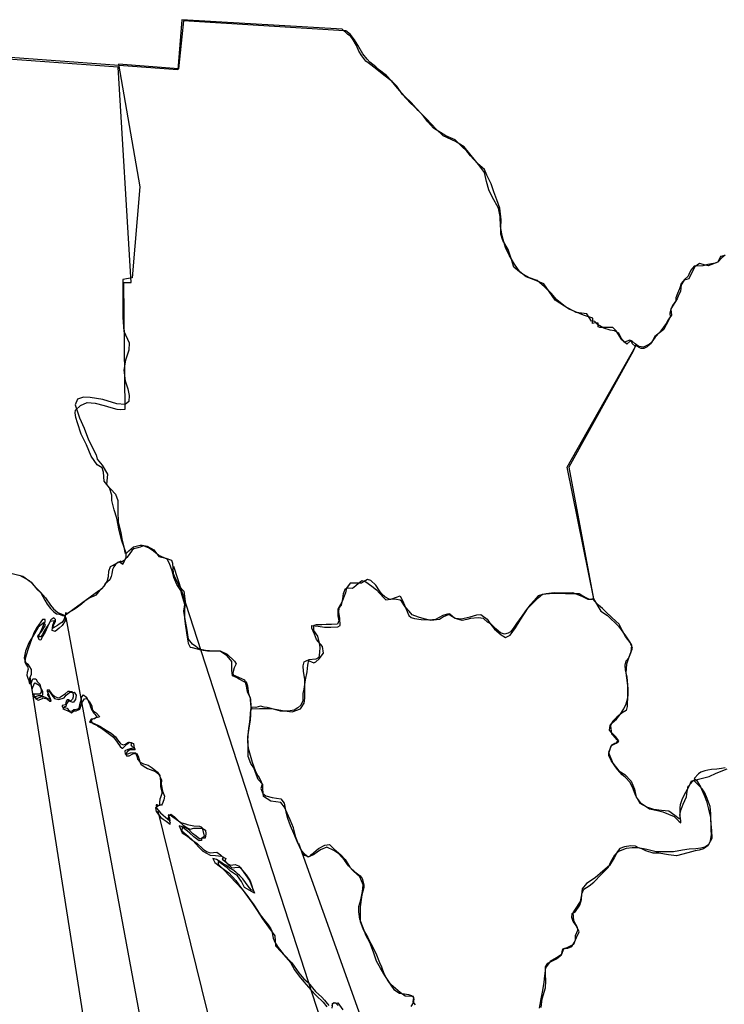
# Model space of a CAD drawing. Extents: x -1040438 to -1039338, y 4774031 to 4774891.
# Drawn here: x -1039441 to -1039420, y 4774826 to 4774854 of the extents above; entities that cross this region are included whole.
import ezdxf

# ---------------------------------------------------------------- set-up
doc = ezdxf.new("R2010")
doc.units = 0
doc.header["$LTSCALE"] = 10
doc.layers.get('0').update_dxf_attribs({"linetype": 'CONTINUOUS'})
doc.layers.add('MEX', color=7, linetype='CONTINUOUS')

msp = doc.modelspace()

# ---------------------------------------------------------------- linework, layer by layer
at = {"color": 1, "flags": 128}
for points in [[(-1039436.117, 4774838.457), (-1039423.33, 4774798.98)], [(-1039431.342, 4774794.495), (-1039439.213, 4774836.975)], [(-1039433.479, 4774792.039), (-1039440.245, 4774835.266)], [(-1039436.569, 4774831.398), (-1039428.063, 4774796.817)], [(-1039414.037, 4774778.798), (-1039432.506, 4774830.463)]]:
    msp.add_lwpolyline(points, dxfattribs=at)
at = {"layer": 'MEX', "color": 7}
for points in [[(-1039420.222, 4774847.426), (-1039420.32, 4774847.346), (-1039420.423, 4774847.234), (-1039420.517, 4774847.194), (-1039420.722, 4774847.154), (-1039420.87, 4774847.11), (-1039421.12, 4774847.105), (-1039421.218, 4774846.985), (-1039421.272, 4774846.869), (-1039421.294, 4774846.82), (-1039421.393, 4774846.717), (-1039421.496, 4774846.61), (-1039421.54, 4774846.454), (-1039421.594, 4774846.32), (-1039421.643, 4774846.19), (-1039421.643, 4774846.105), (-1039421.746, 4774845.967), (-1039421.786, 4774845.86), (-1039421.773, 4774845.694), (-1039421.849, 4774845.583), (-1039421.889, 4774845.529), (-1039421.921, 4774845.449), (-1039422.109, 4774845.203), (-1039422.243, 4774845.056), (-1039422.337, 4774844.922), (-1039422.421, 4774844.842), (-1039422.578, 4774844.77), (-1039422.712, 4774844.788), (-1039422.823, 4774844.864), (-1039422.904, 4774844.945), (-1039422.975, 4774844.972), (-1039423.127, 4774844.914), (-1039423.225, 4774845.025), (-1039423.292, 4774845.173), (-1039423.417, 4774845.236), (-1039423.542, 4774845.262), (-1039423.725, 4774845.321), (-1039423.904, 4774845.428), (-1039423.984, 4774845.513), (-1039424.078, 4774845.522), (-1039424.208, 4774845.728), (-1039424.516, 4774845.768), (-1039424.837, 4774845.947), (-1039425.074, 4774846.13), (-1039425.235, 4774846.331), (-1039425.426, 4774846.51), (-1039425.645, 4774846.689), (-1039425.86, 4774846.765), (-1039426.101, 4774846.899), (-1039426.315, 4774847.074), (-1039426.382, 4774847.297), (-1039426.48, 4774847.588), (-1039426.627, 4774847.847), (-1039426.685, 4774848.03), (-1039426.689, 4774848.209), (-1039426.676, 4774848.445), (-1039426.716, 4774848.78), (-1039426.8, 4774849.017), (-1039426.89, 4774849.25), (-1039426.965, 4774849.482), (-1039427.09, 4774849.732), (-1039427.157, 4774849.893), (-1039427.362, 4774850.063), (-1039427.563, 4774850.286), (-1039427.67, 4774850.416), (-1039427.822, 4774850.563), (-1039428.005, 4774850.742), (-1039428.269, 4774850.859), (-1039428.63, 4774851.082), (-1039428.795, 4774851.261), (-1039428.911, 4774851.431), (-1039429.094, 4774851.628), (-1039429.286, 4774851.802), (-1039429.523, 4774852.052), (-1039429.679, 4774852.294), (-1039429.817, 4774852.428), (-1039430.058, 4774852.607), (-1039430.308, 4774852.812), (-1039430.469, 4774852.933), (-1039430.576, 4774853.013), (-1039430.692, 4774853.165), (-1039430.777, 4774853.299), (-1039430.848, 4774853.469), (-1039430.938, 4774853.63), (-1039431.009, 4774853.728), (-1039431.107, 4774853.791), (-1039431.259, 4774853.939), (-1039435.873, 4774854.21), (-1039435.99, 4774852.763), (-1039443.695, 4774853.327)], [(-1039440.799, 4774838.254), (-1039440.455, 4774838.173), (-1039440.218, 4774837.994), (-1039440.058, 4774837.797), (-1039439.942, 4774837.686), (-1039439.821, 4774837.48), (-1039439.754, 4774837.364), (-1039439.665, 4774837.234), (-1039439.571, 4774837.149), (-1039439.486, 4774837.087), (-1039439.406, 4774837.073), (-1039439.312, 4774837.037), (-1039439.268, 4774837.028), (-1039438.267, 4774837.751), (-1039438.186, 4774837.805), (-1039438.115, 4774837.881), (-1039438.025, 4774838.01), (-1039437.989, 4774838.162), (-1039437.98, 4774838.31), (-1039437.935, 4774838.443), (-1039437.859, 4774838.484), (-1039437.694, 4774838.577), (-1039437.636, 4774838.55), (-1039437.574, 4774838.515), (-1039437.547, 4774838.564), (-1039437.48, 4774838.72), (-1039437.484, 4774838.827), (-1039437.609, 4774839.189), (-1039437.685, 4774839.489), (-1039437.747, 4774839.837), (-1039437.823, 4774840.083), (-1039437.894, 4774840.351), (-1039437.898, 4774840.503), (-1039437.965, 4774840.717), (-1039438.112, 4774840.909), (-1039438.13, 4774841.164), (-1039438.175, 4774841.289), (-1039438.313, 4774841.374), (-1039438.491, 4774841.624), (-1039438.625, 4774841.959), (-1039438.777, 4774842.263), (-1039438.884, 4774842.59), (-1039438.933, 4774842.741), (-1039438.951, 4774842.875), (-1039438.937, 4774842.951), (-1039438.799, 4774843.09), (-1039438.606, 4774843.174), (-1039438.374, 4774843.156), (-1039438.115, 4774843.089), (-1039437.923, 4774843.027), (-1039437.753, 4774842.986), (-1039437.642, 4774842.977), (-1039437.508, 4774842.986), (-1039437.545, 4774846.631), (-1039437.335, 4774846.635), (-1039437.71, 4774852.845), (-1039443.66, 4774853.273)], [(-1039420.226, 4774847.409), (-1039420.356, 4774847.382), (-1039420.441, 4774847.217), (-1039420.713, 4774847.11), (-1039420.789, 4774847.132), (-1039420.964, 4774847.181), (-1039421.098, 4774847.088), (-1039421.2, 4774846.905), (-1039421.272, 4774846.744), (-1039421.402, 4774846.704), (-1039421.491, 4774846.57), (-1039421.509, 4774846.378), (-1039421.567, 4774846.266), (-1039421.612, 4774846.159), (-1039421.791, 4774845.878), (-1039421.818, 4774845.748), (-1039421.813, 4774845.636), (-1039421.849, 4774845.56), (-1039421.925, 4774845.409), (-1039421.992, 4774845.279), (-1039422.122, 4774845.181), (-1039422.252, 4774845.074), (-1039422.332, 4774844.931), (-1039422.381, 4774844.864), (-1039422.475, 4774844.775), (-1039422.565, 4774844.735), (-1039422.649, 4774844.735), (-1039422.806, 4774844.82), (-1039422.873, 4774844.654), (-1039424.729, 4774841.315), (-1039424.017, 4774837.517), (-1039423.808, 4774837.155), (-1039423.616, 4774837.034), (-1039423.303, 4774836.726), (-1039423.098, 4774836.444), (-1039422.982, 4774836.279), (-1039422.924, 4774836.176), (-1039422.942, 4774835.984), (-1039423.014, 4774835.806), (-1039423.072, 4774835.627), (-1039423.09, 4774835.386), (-1039423.036, 4774835.019), (-1039423.037, 4774834.751), (-1039423.046, 4774834.408), (-1039423.077, 4774834.3), (-1039423.193, 4774834.233), (-1039423.345, 4774834.1), (-1039423.471, 4774833.975), (-1039423.524, 4774833.858), (-1039423.498, 4774833.626), (-1039423.373, 4774833.492), (-1039423.319, 4774833.438), (-1039423.377, 4774833.345), (-1039423.507, 4774833.282), (-1039423.583, 4774833.09), (-1039423.462, 4774832.782), (-1039423.284, 4774832.554), (-1039423.119, 4774832.447), (-1039422.936, 4774832.263), (-1039422.842, 4774832.027), (-1039422.789, 4774831.799), (-1039422.673, 4774831.642), (-1039422.409, 4774831.463), (-1039422.177, 4774831.41), (-1039422.025, 4774831.378), (-1039421.695, 4774831.244), (-1039421.561, 4774831.11), (-1039421.498, 4774831.056), (-1039421.498, 4774831.123), (-1039421.529, 4774831.293), (-1039421.489, 4774831.44), (-1039421.431, 4774831.597), (-1039421.337, 4774831.806), (-1039421.323, 4774831.963), (-1039421.292, 4774832.11), (-1039421.252, 4774832.137), (-1039421.198, 4774832.266), (-1039420.921, 4774832.338), (-1039420.684, 4774832.396), (-1039420.483, 4774832.494), (-1039420.166, 4774832.614)], [(-1039429.271, 4774825.767), (-1039429.199, 4774825.869), (-1039429.186, 4774825.977), (-1039429.199, 4774826.048), (-1039429.445, 4774826.057), (-1039429.588, 4774826.165), (-1039429.86, 4774826.397), (-1039430.029, 4774826.657), (-1039430.159, 4774826.871), (-1039430.266, 4774827.072), (-1039430.359, 4774827.327), (-1039430.457, 4774827.604), (-1039430.564, 4774827.801), (-1039430.675, 4774828.078), (-1039430.747, 4774828.279), (-1039430.782, 4774828.493), (-1039430.782, 4774828.65), (-1039430.719, 4774828.837), (-1039430.674, 4774829.083), (-1039430.656, 4774829.266), (-1039430.745, 4774829.503), (-1039430.928, 4774829.668), (-1039431.08, 4774829.816), (-1039431.196, 4774829.986), (-1039431.352, 4774830.165), (-1039431.499, 4774830.259), (-1039431.7, 4774830.353), (-1039431.879, 4774830.281), (-1039431.982, 4774830.21), (-1039432.084, 4774830.139), (-1039432.236, 4774830.081), (-1039432.335, 4774830.117), (-1039432.406, 4774830.211), (-1039432.455, 4774830.304), (-1039432.54, 4774830.488), (-1039432.589, 4774830.649), (-1039432.664, 4774830.912), (-1039432.753, 4774831.149), (-1039432.847, 4774831.337), (-1039432.918, 4774831.511), (-1039433.025, 4774831.645), (-1039433.173, 4774831.663), (-1039433.311, 4774831.686), (-1039433.521, 4774831.82), (-1039433.543, 4774832.03), (-1039433.547, 4774832.164), (-1039433.681, 4774832.303), (-1039433.752, 4774832.513), (-1039433.806, 4774832.647), (-1039433.891, 4774832.772), (-1039433.966, 4774832.969), (-1039433.966, 4774833.098), (-1039433.97, 4774833.344), (-1039433.979, 4774833.536), (-1039433.934, 4774833.786), (-1039433.898, 4774834.023), (-1039433.889, 4774834.17), (-1039433.88, 4774834.411), (-1039433.893, 4774834.612), (-1039433.946, 4774834.778), (-1039433.973, 4774834.997), (-1039434.017, 4774835.117), (-1039434.066, 4774835.117), (-1039434.245, 4774835.211), (-1039434.285, 4774835.234), (-1039434.415, 4774835.292), (-1039434.437, 4774835.448), (-1039434.437, 4774835.707), (-1039434.57, 4774835.868), (-1039434.762, 4774835.998), (-1039434.959, 4774836.007), (-1039435.2, 4774836.021), (-1039435.379, 4774836.061), (-1039435.477, 4774836.142), (-1039435.566, 4774836.205), (-1039435.687, 4774836.357), (-1039435.731, 4774836.669), (-1039435.784, 4774836.919), (-1039435.815, 4774837.156), (-1039435.788, 4774837.353), (-1039435.864, 4774837.608), (-1039435.904, 4774837.759), (-1039436.024, 4774837.929), (-1039436.104, 4774838.126), (-1039436.158, 4774838.323), (-1039436.229, 4774838.537), (-1039436.3, 4774838.662), (-1039436.537, 4774838.765), (-1039436.698, 4774838.891), (-1039436.814, 4774838.971), (-1039436.983, 4774839.043), (-1039437.077, 4774839.003), (-1039437.14, 4774838.989), (-1039437.256, 4774838.958), (-1039437.31, 4774838.914), (-1039437.39, 4774838.789), (-1039437.462, 4774838.708), (-1039437.506, 4774838.659), (-1039437.538, 4774838.619), (-1039437.614, 4774838.57), (-1039437.636, 4774838.597), (-1039437.717, 4774838.566), (-1039437.784, 4774838.508), (-1039437.837, 4774838.441), (-1039437.873, 4774838.365), (-1039437.896, 4774838.231), (-1039437.914, 4774838.155), (-1039437.949, 4774838.061), (-1039438.012, 4774838.012), (-1039438.084, 4774837.945), (-1039438.137, 4774837.865), (-1039438.227, 4774837.771), (-1039438.276, 4774837.713), (-1039438.356, 4774837.624), (-1039438.414, 4774837.588), (-1039438.531, 4774837.548), (-1039438.669, 4774837.45), (-1039438.763, 4774837.361), (-1039438.879, 4774837.276), (-1039438.982, 4774837.205), (-1039439.063, 4774837.156), (-1039439.174, 4774837.093), (-1039439.224, 4774837.107), (-1039439.228, 4774837.062), (-1039439.246, 4774836.995), (-1039439.273, 4774836.91), (-1039439.336, 4774836.834), (-1039439.412, 4774836.781), (-1039439.456, 4774836.75), (-1039439.541, 4774836.696), (-1039439.581, 4774836.669), (-1039439.59, 4774836.687), (-1039439.572, 4774836.745), (-1039439.519, 4774836.866), (-1039439.519, 4774836.915), (-1039439.568, 4774836.964), (-1039439.648, 4774836.911), (-1039439.72, 4774836.777), (-1039439.805, 4774836.652), (-1039439.841, 4774836.589), (-1039439.89, 4774836.491), (-1039439.939, 4774836.428), (-1039439.961, 4774836.415), (-1039439.997, 4774836.415), (-1039439.975, 4774836.509), (-1039439.903, 4774836.661), (-1039439.863, 4774836.754), (-1039439.814, 4774836.862), (-1039439.813, 4774836.924), (-1039439.894, 4774836.915), (-1039440.055, 4774836.688), (-1039440.144, 4774836.531), (-1039440.203, 4774836.344), (-1039440.292, 4774836.098), (-1039440.364, 4774835.893), (-1039440.387, 4774835.786), (-1039440.4, 4774835.696), (-1039440.364, 4774835.616), (-1039440.324, 4774835.567), (-1039440.306, 4774835.491), (-1039440.329, 4774835.388), (-1039440.342, 4774835.317), (-1039440.316, 4774835.232), (-1039440.293, 4774835.178), (-1039440.271, 4774835.102), (-1039440.267, 4774835.075), (-1039440.222, 4774835.053), (-1039440.218, 4774835.075), (-1039440.2, 4774835.133), (-1039440.173, 4774835.209), (-1039440.083, 4774835.209), (-1039440.034, 4774835.124), (-1039439.972, 4774835.053), (-1039439.959, 4774835.004), (-1039439.927, 4774834.901), (-1039439.932, 4774834.829), (-1039439.968, 4774834.771), (-1039440.035, 4774834.767), (-1039440.088, 4774834.771), (-1039440.147, 4774834.771), (-1039440.12, 4774834.682), (-1039440.084, 4774834.655), (-1039440.026, 4774834.655), (-1039439.923, 4774834.7), (-1039439.901, 4774834.7), (-1039439.865, 4774834.695), (-1039439.794, 4774834.673), (-1039439.736, 4774834.646), (-1039439.696, 4774834.637), (-1039439.682, 4774834.637), (-1039439.664, 4774834.637), (-1039439.686, 4774834.704), (-1039439.713, 4774834.758), (-1039439.749, 4774834.842), (-1039439.744, 4774834.892), (-1039439.718, 4774834.901), (-1039439.628, 4774834.784), (-1039439.606, 4774834.753), (-1039439.539, 4774834.695), (-1039439.441, 4774834.659), (-1039439.392, 4774834.668), (-1039439.369, 4774834.69), (-1039439.289, 4774834.748), (-1039439.24, 4774834.775), (-1039439.15, 4774834.855), (-1039439.11, 4774834.855), (-1039439.034, 4774834.842), (-1039439.012, 4774834.77), (-1039439.008, 4774834.694), (-1039439.025, 4774834.627), (-1039439.052, 4774834.596), (-1039439.088, 4774834.569), (-1039439.137, 4774834.605), (-1039439.182, 4774834.605), (-1039439.213, 4774834.569), (-1039439.227, 4774834.471), (-1039439.236, 4774834.458), (-1039439.276, 4774834.453), (-1039439.32, 4774834.444), (-1039439.329, 4774834.404), (-1039439.289, 4774834.391), (-1039439.258, 4774834.386), (-1039439.182, 4774834.364), (-1039439.151, 4774834.328), (-1039439.111, 4774834.288), (-1039439.084, 4774834.274), (-1039439.035, 4774834.288), (-1039438.986, 4774834.323), (-1039438.954, 4774834.328), (-1039438.869, 4774834.341), (-1039438.834, 4774834.363), (-1039438.802, 4774834.506), (-1039438.78, 4774834.596), (-1039438.757, 4774834.694), (-1039438.713, 4774834.752), (-1039438.646, 4774834.694), (-1039438.606, 4774834.645), (-1039438.525, 4774834.47), (-1039438.508, 4774834.399), (-1039438.481, 4774834.323), (-1039438.409, 4774834.22), (-1039438.369, 4774834.184), (-1039438.325, 4774834.108), (-1039438.396, 4774834.055), (-1039438.486, 4774834.046), (-1039438.535, 4774833.961), (-1039438.419, 4774833.934), (-1039438.236, 4774833.849), (-1039438.053, 4774833.733), (-1039437.914, 4774833.639), (-1039437.785, 4774833.536), (-1039437.731, 4774833.455), (-1039437.651, 4774833.353), (-1039437.651, 4774833.348), (-1039437.566, 4774833.303), (-1039437.504, 4774833.326), (-1039437.432, 4774833.375), (-1039437.401, 4774833.383), (-1039437.329, 4774833.374), (-1039437.347, 4774833.303), (-1039437.325, 4774833.276), (-1039437.231, 4774833.178), (-1039437.267, 4774833.16), (-1039437.33, 4774833.196), (-1039437.437, 4774833.174), (-1039437.517, 4774833.129), (-1039437.509, 4774833.035), (-1039437.428, 4774833.044), (-1039437.357, 4774833.075), (-1039437.223, 4774833.084), (-1039437.174, 4774832.981), (-1039437.151, 4774832.892), (-1039437.08, 4774832.807), (-1039436.977, 4774832.762), (-1039436.843, 4774832.717), (-1039436.732, 4774832.641), (-1039436.58, 4774832.516), (-1039436.509, 4774832.418), (-1039436.495, 4774832.261), (-1039436.487, 4774832.109), (-1039436.451, 4774831.957), (-1039436.451, 4774831.904), (-1039436.496, 4774831.792), (-1039436.509, 4774831.739), (-1039436.518, 4774831.654), (-1039436.523, 4774831.56), (-1039436.554, 4774831.547), (-1039436.599, 4774831.578), (-1039436.612, 4774831.578), (-1039436.608, 4774831.484), (-1039436.492, 4774831.345), (-1039436.416, 4774831.274), (-1039436.345, 4774831.225), (-1039436.291, 4774831.171), (-1039436.229, 4774831.126), (-1039436.215, 4774831.113), (-1039436.22, 4774831.193), (-1039436.26, 4774831.256), (-1039436.255, 4774831.296), (-1039436.211, 4774831.292), (-1039436.099, 4774831.202), (-1039436.041, 4774831.162), (-1039435.907, 4774831.072), (-1039435.746, 4774831.019), (-1039435.724, 4774831.01), (-1039435.532, 4774830.974), (-1039435.371, 4774830.96), (-1039435.318, 4774830.947), (-1039435.295, 4774830.911), (-1039435.233, 4774830.669), (-1039435.255, 4774830.643), (-1039435.3, 4774830.616), (-1039435.358, 4774830.589), (-1039435.465, 4774830.67), (-1039435.572, 4774830.755), (-1039435.662, 4774830.853), (-1039435.76, 4774830.916), (-1039435.854, 4774830.947), (-1039435.956, 4774830.97), (-1039435.863, 4774830.768), (-1039435.716, 4774830.675), (-1039435.586, 4774830.572), (-1039435.443, 4774830.469), (-1039435.265, 4774830.303), (-1039435.171, 4774830.227), (-1039435.059, 4774830.191), (-1039434.961, 4774830.205), (-1039434.867, 4774830.209), (-1039434.76, 4774830.133), (-1039434.707, 4774830.079), (-1039434.693, 4774830.035), (-1039434.711, 4774830.008), (-1039434.595, 4774829.918), (-1039434.555, 4774829.874), (-1039434.475, 4774829.833), (-1039434.345, 4774829.855), (-1039434.242, 4774829.82), (-1039434.122, 4774829.677), (-1039434.024, 4774829.56), (-1039433.912, 4774829.386), (-1039433.872, 4774829.274), (-1039433.854, 4774829.212), (-1039433.828, 4774829.127), (-1039433.832, 4774829.104), (-1039433.881, 4774829.131), (-1039433.971, 4774829.234), (-1039434.046, 4774829.337), (-1039434.122, 4774829.444), (-1039434.211, 4774829.534), (-1039434.283, 4774829.601), (-1039434.319, 4774829.637), (-1039434.408, 4774829.704), (-1039434.484, 4774829.744), (-1039434.555, 4774829.798), (-1039434.613, 4774829.833), (-1039434.711, 4774829.896), (-1039434.783, 4774829.945), (-1039434.877, 4774829.999), (-1039434.988, 4774830.03), (-1039434.93, 4774829.91), (-1039434.761, 4774829.789), (-1039434.524, 4774829.619), (-1039434.319, 4774829.395), (-1039434.185, 4774829.199), (-1039434.118, 4774829.114), (-1039433.975, 4774828.93), (-1039433.935, 4774828.872), (-1039433.806, 4774828.693), (-1039433.699, 4774828.528), (-1039433.619, 4774828.407), (-1039433.476, 4774828.22), (-1039433.387, 4774828.121), (-1039433.311, 4774828.005), (-1039433.284, 4774827.938), (-1039433.249, 4774827.732), (-1039433.2, 4774827.621), (-1039433.106, 4774827.464), (-1039432.959, 4774827.285), (-1039432.705, 4774827.026), (-1039432.504, 4774826.731), (-1039432.366, 4774826.561), (-1039432.241, 4774826.454), (-1039432.022, 4774826.199), (-1039431.848, 4774826.029), (-1039431.763, 4774825.944), (-1039431.728, 4774825.899), (-1039431.638, 4774825.792)], [(-1039440.553, 4774838.195), (-1039440.276, 4774838.043), (-1039440.076, 4774837.833), (-1039439.946, 4774837.712), (-1039439.803, 4774837.543), (-1039439.656, 4774837.333), (-1039439.571, 4774837.225), (-1039439.451, 4774837.122), (-1039439.33, 4774837.069), (-1039439.241, 4774837.033), (-1039439.237, 4774836.877), (-1039439.326, 4774836.743), (-1039439.411, 4774836.667), (-1039439.527, 4774836.569), (-1039439.616, 4774836.604), (-1039439.594, 4774836.752), (-1039439.545, 4774836.881), (-1039439.674, 4774836.864), (-1039439.746, 4774836.707), (-1039439.817, 4774836.555), (-1039439.898, 4774836.421), (-1039439.943, 4774836.319), (-1039439.987, 4774836.332), (-1039440.027, 4774836.439), (-1039439.907, 4774836.582), (-1039439.808, 4774836.756), (-1039439.84, 4774836.832), (-1039440.018, 4774836.694), (-1039440.117, 4774836.511), (-1039440.282, 4774836.248), (-1039440.376, 4774836.002), (-1039440.417, 4774835.81), (-1039440.385, 4774835.685), (-1039440.314, 4774835.631), (-1039440.216, 4774835.479), (-1039440.22, 4774835.332), (-1039440.261, 4774835.22), (-1039440.261, 4774835.184), (-1039440.243, 4774835.104), (-1039440.185, 4774834.921), (-1039440.122, 4774835.082), (-1039440.104, 4774835.095), (-1039439.988, 4774835.028), (-1039439.895, 4774834.858), (-1039439.886, 4774834.737), (-1039439.908, 4774834.715), (-1039440.011, 4774834.715), (-1039440.105, 4774834.693), (-1039440.082, 4774834.63), (-1039440.015, 4774834.595), (-1039439.886, 4774834.639), (-1039439.877, 4774834.657), (-1039439.756, 4774834.63), (-1039439.676, 4774834.568), (-1039439.645, 4774834.568), (-1039439.658, 4774834.63), (-1039439.734, 4774834.746), (-1039439.72, 4774834.862), (-1039439.689, 4774834.84), (-1039439.591, 4774834.697), (-1039439.546, 4774834.639), (-1039439.417, 4774834.616), (-1039439.269, 4774834.657), (-1039439.207, 4774834.741), (-1039439.109, 4774834.817), (-1039438.979, 4774834.826), (-1039438.921, 4774834.737), (-1039438.943, 4774834.616), (-1039439.006, 4774834.527), (-1039439.095, 4774834.558), (-1039439.14, 4774834.576), (-1039439.203, 4774834.491), (-1039439.216, 4774834.411), (-1039439.252, 4774834.397), (-1039439.288, 4774834.371), (-1039439.301, 4774834.344), (-1039439.18, 4774834.299), (-1039439.122, 4774834.268), (-1039439.055, 4774834.232), (-1039438.988, 4774834.286), (-1039438.917, 4774834.286), (-1039438.814, 4774834.335), (-1039438.756, 4774834.513), (-1039438.684, 4774834.629), (-1039438.622, 4774834.638), (-1039438.55, 4774834.567), (-1039438.466, 4774834.428), (-1039438.457, 4774834.325), (-1039438.434, 4774834.285), (-1039438.345, 4774834.227), (-1039438.251, 4774834.12), (-1039438.26, 4774834.106), (-1039438.35, 4774834.08), (-1039438.466, 4774834.04), (-1039438.497, 4774833.99), (-1039438.439, 4774833.923), (-1039438.319, 4774833.861), (-1039438.305, 4774833.852), (-1039438.189, 4774833.785), (-1039438.002, 4774833.646), (-1039437.85, 4774833.525), (-1039437.738, 4774833.382), (-1039437.653, 4774833.257), (-1039437.6, 4774833.212), (-1039437.573, 4774833.208), (-1039437.461, 4774833.329), (-1039437.385, 4774833.382), (-1039437.274, 4774833.346), (-1039437.252, 4774833.208), (-1039437.225, 4774833.163), (-1039437.296, 4774833.159), (-1039437.372, 4774833.163), (-1039437.444, 4774833.114), (-1039437.493, 4774833.052), (-1039437.471, 4774832.989), (-1039437.395, 4774832.989), (-1039437.292, 4774833.043), (-1039437.185, 4774833.069), (-1039437.131, 4774832.98), (-1039437.078, 4774832.783), (-1039437.055, 4774832.752), (-1039436.966, 4774832.685), (-1039436.868, 4774832.622), (-1039436.64, 4774832.537), (-1039436.546, 4774832.466), (-1039436.462, 4774832.296), (-1039436.475, 4774832.175), (-1039436.431, 4774831.97), (-1039436.377, 4774831.822), (-1039436.391, 4774831.72), (-1039436.44, 4774831.599), (-1039436.467, 4774831.568), (-1039436.525, 4774831.568), (-1039436.632, 4774831.492), (-1039436.619, 4774831.389), (-1039436.485, 4774831.215), (-1039436.413, 4774831.166), (-1039436.324, 4774831.103), (-1039436.217, 4774831.023), (-1039436.208, 4774831.049), (-1039436.261, 4774831.188), (-1039436.252, 4774831.246), (-1039436.194, 4774831.304), (-1039436.092, 4774831.233), (-1039435.935, 4774831.076), (-1039435.851, 4774831), (-1039435.726, 4774830.915), (-1039435.636, 4774830.879), (-1039435.533, 4774830.902), (-1039435.292, 4774830.901), (-1039435.194, 4774830.848), (-1039435.181, 4774830.736), (-1039435.208, 4774830.615), (-1039435.315, 4774830.607), (-1039435.315, 4774830.544), (-1039435.373, 4774830.54), (-1039435.534, 4774830.651), (-1039435.654, 4774830.772), (-1039435.81, 4774830.893), (-1039435.868, 4774830.929), (-1039435.873, 4774830.83), (-1039435.694, 4774830.669), (-1039435.565, 4774830.544), (-1039435.387, 4774830.352), (-1039435.27, 4774830.24), (-1039435.061, 4774830.124), (-1039434.909, 4774830.115), (-1039434.73, 4774830.101), (-1039434.61, 4774830.034), (-1039434.641, 4774829.967), (-1039434.587, 4774829.9), (-1039434.552, 4774829.869), (-1039434.44, 4774829.762), (-1039434.355, 4774829.771), (-1039434.199, 4774829.779), (-1039434.087, 4774829.627), (-1039433.931, 4774829.399), (-1039433.864, 4774829.225), (-1039433.788, 4774829.029), (-1039434.07, 4774829.19), (-1039434.163, 4774829.364), (-1039434.27, 4774829.529), (-1039434.471, 4774829.668), (-1039434.57, 4774829.757), (-1039434.748, 4774829.887), (-1039434.833, 4774829.941), (-1039434.833, 4774829.869), (-1039434.681, 4774829.708), (-1039434.485, 4774829.512), (-1039434.311, 4774829.324), (-1039434.141, 4774829.149), (-1039433.864, 4774828.765), (-1039433.726, 4774828.555), (-1039433.557, 4774828.287), (-1039433.383, 4774828.05), (-1039433.195, 4774827.804), (-1039433.178, 4774827.509), (-1039433.003, 4774827.326), (-1039432.745, 4774827.027), (-1039432.629, 4774826.817), (-1039432.499, 4774826.633), (-1039432.365, 4774826.477), (-1039432.16, 4774826.244), (-1039432.004, 4774826.084), (-1039431.803, 4774825.887), (-1039431.7, 4774825.753)], [(-1039425.523, 4774825.731), (-1039425.5, 4774825.981), (-1039425.397, 4774826.303), (-1039425.393, 4774826.49), (-1039425.397, 4774826.691), (-1039425.401, 4774826.91), (-1039425.33, 4774827.017), (-1039425.084, 4774827.138), (-1039424.936, 4774827.254), (-1039424.9, 4774827.423), (-1039424.757, 4774827.441), (-1039424.641, 4774827.49), (-1039424.569, 4774827.615), (-1039424.507, 4774827.749), (-1039424.435, 4774827.914), (-1039424.515, 4774828.097), (-1039424.604, 4774828.214), (-1039424.645, 4774828.33), (-1039424.635, 4774828.442), (-1039424.533, 4774828.504), (-1039424.412, 4774828.687), (-1039424.367, 4774828.848), (-1039424.358, 4774829.008), (-1039424.3, 4774829.142), (-1039424.148, 4774829.241), (-1039424.013, 4774829.352), (-1039423.785, 4774829.58), (-1039423.589, 4774829.776), (-1039423.521, 4774829.937), (-1039423.401, 4774830.138), (-1039423.284, 4774830.245), (-1039423.065, 4774830.325), (-1039422.905, 4774830.347), (-1039422.735, 4774830.342), (-1039422.48, 4774830.302), (-1039422.212, 4774830.234), (-1039421.935, 4774830.23), (-1039421.716, 4774830.229), (-1039421.457, 4774830.278), (-1039421.261, 4774830.305), (-1039421.073, 4774830.322), (-1039420.93, 4774830.336), (-1039420.814, 4774830.362), (-1039420.693, 4774830.443), (-1039420.604, 4774830.612), (-1039420.612, 4774830.84), (-1039420.639, 4774831.122), (-1039420.634, 4774831.318), (-1039420.656, 4774831.533), (-1039420.745, 4774831.76), (-1039420.812, 4774831.926), (-1039420.888, 4774832.042), (-1039420.999, 4774832.158), (-1039421.089, 4774832.239), (-1039421.142, 4774832.275), (-1039421.241, 4774832.163), (-1039421.317, 4774832.02), (-1039421.402, 4774831.868), (-1039421.473, 4774831.717), (-1039421.523, 4774831.578), (-1039421.527, 4774831.498), (-1039421.532, 4774831.324), (-1039421.532, 4774831.266), (-1039421.523, 4774831.167), (-1039421.555, 4774831.172), (-1039421.679, 4774831.27), (-1039421.849, 4774831.391), (-1039422.059, 4774831.418), (-1039422.278, 4774831.445), (-1039422.479, 4774831.508), (-1039422.671, 4774831.615), (-1039422.804, 4774831.857), (-1039422.88, 4774832.04), (-1039422.916, 4774832.125), (-1039422.974, 4774832.232), (-1039423.099, 4774832.366), (-1039423.188, 4774832.438), (-1039423.331, 4774832.599), (-1039423.407, 4774832.702), (-1039423.509, 4774832.854), (-1039423.576, 4774832.992), (-1039423.576, 4774833.059), (-1039423.544, 4774833.157), (-1039423.522, 4774833.251), (-1039423.468, 4774833.314), (-1039423.401, 4774833.358), (-1039423.321, 4774833.372), (-1039423.29, 4774833.425), (-1039423.374, 4774833.541), (-1039423.504, 4774833.662), (-1039423.562, 4774833.729), (-1039423.539, 4774833.863), (-1039423.486, 4774833.93), (-1039423.36, 4774834.046), (-1039423.253, 4774834.176), (-1039423.141, 4774834.341), (-1039423.074, 4774834.484), (-1039423.033, 4774834.658), (-1039423.016, 4774834.747), (-1039423.024, 4774834.912), (-1039423.037, 4774835.149), (-1039423.046, 4774835.27), (-1039423.1, 4774835.462), (-1039423.104, 4774835.605), (-1039423.081, 4774835.725), (-1039423.005, 4774835.81), (-1039422.943, 4774835.962), (-1039422.898, 4774836.091), (-1039422.965, 4774836.257), (-1039423.094, 4774836.427), (-1039423.183, 4774836.588), (-1039423.281, 4774836.78), (-1039423.478, 4774836.963), (-1039423.669, 4774837.151), (-1039423.763, 4774837.236), (-1039423.87, 4774837.33), (-1039423.968, 4774837.424), (-1039424.053, 4774837.527), (-1039424.053, 4774837.495), (-1039424.169, 4774837.5), (-1039424.348, 4774837.585), (-1039424.616, 4774837.684), (-1039424.96, 4774837.675), (-1039425.156, 4774837.689), (-1039425.384, 4774837.662), (-1039425.518, 4774837.627), (-1039425.612, 4774837.6), (-1039425.724, 4774837.471), (-1039425.84, 4774837.341), (-1039425.974, 4774837.167), (-1039426.086, 4774837.015), (-1039426.234, 4774836.806), (-1039426.328, 4774836.658), (-1039426.413, 4774836.56), (-1039426.48, 4774836.524), (-1039426.583, 4774836.498), (-1039426.694, 4774836.538), (-1039426.828, 4774836.65), (-1039426.971, 4774836.78), (-1039427.069, 4774836.842), (-1039427.19, 4774836.945), (-1039427.341, 4774836.972), (-1039427.56, 4774836.95), (-1039427.663, 4774836.915), (-1039427.806, 4774836.888), (-1039428.007, 4774836.946), (-1039428.154, 4774837.04), (-1039428.204, 4774837.058), (-1039428.338, 4774837), (-1039428.458, 4774836.915), (-1039428.708, 4774836.893), (-1039428.892, 4774836.934), (-1039429.061, 4774836.983), (-1039429.24, 4774837.05), (-1039429.329, 4774837.158), (-1039429.441, 4774837.283), (-1039429.548, 4774837.448), (-1039429.588, 4774837.48), (-1039429.695, 4774837.493), (-1039429.909, 4774837.502), (-1039430.034, 4774837.574), (-1039430.11, 4774837.641), (-1039430.186, 4774837.744), (-1039430.293, 4774837.905), (-1039430.431, 4774838.048), (-1039430.53, 4774838.075), (-1039430.641, 4774838.003), (-1039430.704, 4774837.968), (-1039430.771, 4774837.968), (-1039430.968, 4774837.968), (-1039431.03, 4774837.964), (-1039431.133, 4774837.825), (-1039431.164, 4774837.687), (-1039431.272, 4774837.415), (-1039431.379, 4774837.218), (-1039431.384, 4774837.026), (-1039431.357, 4774836.883), (-1039431.393, 4774836.789), (-1039431.568, 4774836.772), (-1039431.715, 4774836.772), (-1039431.844, 4774836.763), (-1039431.961, 4774836.763), (-1039432.01, 4774836.763), (-1039432.072, 4774836.75), (-1039432.086, 4774836.737), (-1039432.081, 4774836.607), (-1039431.97, 4774836.442), (-1039431.93, 4774836.272), (-1039431.903, 4774836.12), (-1039431.912, 4774835.972), (-1039431.926, 4774835.821), (-1039432.015, 4774835.772), (-1039432.216, 4774835.758), (-1039432.225, 4774835.758), (-1039432.261, 4774835.602), (-1039432.279, 4774835.406), (-1039432.32, 4774835.178), (-1039432.36, 4774834.91), (-1039432.392, 4774834.785), (-1039432.396, 4774834.57), (-1039432.446, 4774834.445), (-1039432.531, 4774834.374), (-1039432.642, 4774834.303), (-1039432.812, 4774834.276), (-1039433.031, 4774834.281), (-1039433.165, 4774834.317), (-1039433.299, 4774834.353), (-1039433.42, 4774834.379), (-1039433.509, 4774834.393), (-1039433.612, 4774834.42), (-1039433.75, 4774834.384), (-1039433.88, 4774834.393), (-1039433.898, 4774834.313), (-1039433.911, 4774834.206), (-1039433.916, 4774834.045), (-1039433.934, 4774833.902), (-1039433.952, 4774833.786), (-1039433.979, 4774833.581), (-1039433.984, 4774833.397), (-1039433.962, 4774833.21), (-1039433.908, 4774833.009), (-1039433.85, 4774832.803), (-1039433.766, 4774832.571), (-1039433.739, 4774832.508), (-1039433.685, 4774832.414), (-1039433.645, 4774832.361), (-1039433.592, 4774832.24), (-1039433.565, 4774832.173), (-1039433.597, 4774832.048), (-1039433.543, 4774831.9), (-1039433.454, 4774831.833), (-1039433.271, 4774831.788), (-1039433.021, 4774831.748), (-1039432.931, 4774831.627), (-1039432.883, 4774831.373), (-1039432.834, 4774831.194), (-1039432.754, 4774830.984), (-1039432.664, 4774830.76), (-1039432.566, 4774830.532), (-1039432.495, 4774830.385), (-1039432.433, 4774830.26), (-1039432.344, 4774830.161), (-1039432.236, 4774830.081), (-1039432.183, 4774830.099), (-1039432.143, 4774830.143), (-1039431.941, 4774830.322), (-1039431.754, 4774830.411), (-1039431.628, 4774830.429), (-1039431.49, 4774830.299), (-1039431.298, 4774830.138), (-1039431.173, 4774830.004), (-1039431.035, 4774829.776), (-1039430.897, 4774829.65), (-1039430.741, 4774829.534), (-1039430.687, 4774829.454), (-1039430.634, 4774829.266), (-1039430.638, 4774829.19), (-1039430.688, 4774828.98), (-1039430.737, 4774828.636), (-1039430.742, 4774828.212), (-1039430.649, 4774827.984), (-1039430.519, 4774827.756), (-1039430.435, 4774827.582), (-1039430.292, 4774827.3), (-1039430.181, 4774827.032), (-1039430.123, 4774826.902), (-1039430.056, 4774826.719), (-1039429.945, 4774826.5), (-1039429.842, 4774826.353), (-1039429.766, 4774826.254), (-1039429.61, 4774826.151), (-1039429.467, 4774826.124), (-1039429.351, 4774826.106), (-1039429.266, 4774826.079), (-1039429.204, 4774826.035), (-1039429.199, 4774826.026), (-1039429.222, 4774825.901), (-1039429.155, 4774825.811)], [(-1039420.222, 4774832.64), (-1039420.333, 4774832.627), (-1039420.467, 4774832.609), (-1039420.615, 4774832.591), (-1039420.726, 4774832.573), (-1039420.816, 4774832.556), (-1039420.923, 4774832.516), (-1039420.995, 4774832.475), (-1039421.115, 4774832.333), (-1039421.048, 4774832.292), (-1039420.933, 4774832.096), (-1039420.906, 4774832.033), (-1039420.83, 4774831.859), (-1039420.768, 4774831.68), (-1039420.705, 4774831.452), (-1039420.652, 4774831.211), (-1039420.639, 4774831.037), (-1039420.635, 4774830.854), (-1039420.63, 4774830.711), (-1039420.653, 4774830.545), (-1039420.666, 4774830.501), (-1039420.72, 4774830.407), (-1039420.85, 4774830.304), (-1039420.975, 4774830.273), (-1039421.087, 4774830.247), (-1039421.297, 4774830.189), (-1039421.632, 4774830.104), (-1039421.855, 4774830.131), (-1039422.141, 4774830.181), (-1039422.297, 4774830.181), (-1039422.512, 4774830.248), (-1039422.623, 4774830.306), (-1039422.721, 4774830.338), (-1039422.806, 4774830.383), (-1039422.94, 4774830.392), (-1039423.128, 4774830.37), (-1039423.257, 4774830.321), (-1039423.329, 4774830.227), (-1039423.423, 4774830.053), (-1039423.562, 4774829.825), (-1039423.754, 4774829.66), (-1039423.969, 4774829.477), (-1039424.219, 4774829.308), (-1039424.349, 4774829.151), (-1039424.367, 4774828.982), (-1039424.398, 4774828.79), (-1039424.546, 4774828.571), (-1039424.618, 4774828.464), (-1039424.591, 4774828.245), (-1039424.493, 4774828.053), (-1039424.475, 4774827.954), (-1039424.547, 4774827.798), (-1039424.543, 4774827.673), (-1039424.592, 4774827.548), (-1039424.788, 4774827.459), (-1039424.887, 4774827.423), (-1039424.941, 4774827.263), (-1039425.084, 4774827.164), (-1039425.262, 4774827.062), (-1039425.401, 4774826.874), (-1039425.428, 4774826.651), (-1039425.451, 4774826.468), (-1039425.491, 4774826.227), (-1039425.532, 4774825.986), (-1039425.581, 4774825.713)], [(-1039431.545, 4774825.778), (-1039431.54, 4774825.836), (-1039431.54, 4774825.85), (-1039431.491, 4774825.876), (-1039431.451, 4774825.872), (-1039431.375, 4774825.796)], [(-1039431.544, 4774825.717), (-1039431.531, 4774825.855), (-1039431.383, 4774825.869), (-1039431.24, 4774825.668)]]:
    msp.add_lwpolyline(points, dxfattribs=at)
msp.add_lwpolyline([(-1039437.706, 4774852.925), (-1039437.087, 4774849.396), (-1039437.304, 4774846.765), (-1039437.576, 4774846.725), (-1039437.577, 4774845.622), (-1039437.551, 4774845.228), (-1039437.395, 4774844.893), (-1039437.404, 4774844.688), (-1039437.502, 4774844.393), (-1039437.551, 4774844.103), (-1039437.511, 4774843.799), (-1039437.431, 4774843.567), (-1039437.396, 4774843.375), (-1039437.405, 4774843.2), (-1039437.508, 4774843.116), (-1039437.753, 4774843.138), (-1039438.151, 4774843.259), (-1039438.521, 4774843.322), (-1039438.709, 4774843.326), (-1039438.879, 4774843.268), (-1039438.946, 4774843.103), (-1039438.821, 4774842.728), (-1039438.692, 4774842.433), (-1039438.567, 4774842.098), (-1039438.348, 4774841.664), (-1039438.313, 4774841.539), (-1039438.174, 4774841.369), (-1039438.023, 4774841.11), (-1039438.05, 4774840.807), (-1039437.786, 4774840.534), (-1039437.72, 4774840.346), (-1039437.72, 4774840.025), (-1039437.707, 4774839.739), (-1039437.631, 4774839.417), (-1039437.595, 4774839.194), (-1039437.551, 4774839.015), (-1039437.515, 4774838.854), (-1039437.48, 4774838.818), (-1039437.408, 4774838.894), (-1039437.274, 4774839.01), (-1039437.077, 4774839.059), (-1039437.019, 4774839.059), (-1039436.872, 4774839.032), (-1039436.684, 4774838.929), (-1039436.537, 4774838.733), (-1039436.336, 4774838.692), (-1039436.175, 4774838.63), (-1039436.149, 4774838.545), (-1039436.131, 4774838.246), (-1039436.073, 4774838.112), (-1039435.948, 4774837.866), (-1039435.823, 4774837.736), (-1039435.783, 4774837.441), (-1039435.797, 4774837.2), (-1039435.797, 4774836.95), (-1039435.77, 4774836.731), (-1039435.721, 4774836.414), (-1039435.695, 4774836.24), (-1039435.637, 4774836.119), (-1039435.579, 4774836.11), (-1039435.329, 4774836.043), (-1039435.132, 4774836.02), (-1039435.128, 4774836.011), (-1039434.967, 4774836.016), (-1039434.775, 4774836.016), (-1039434.569, 4774835.917), (-1039434.364, 4774835.72), (-1039434.31, 4774835.644), (-1039434.369, 4774835.528), (-1039434.404, 4774835.381), (-1039434.4, 4774835.327), (-1039434.154, 4774835.216), (-1039434.074, 4774835.18), (-1039434.038, 4774835.046), (-1039433.998, 4774834.84), (-1039433.909, 4774834.657), (-1039433.909, 4774834.603), (-1039433.887, 4774834.393), (-1039433.856, 4774834.34), (-1039433.637, 4774834.353), (-1039433.418, 4774834.357), (-1039433.297, 4774834.353), (-1039432.918, 4774834.29), (-1039432.699, 4774834.258), (-1039432.462, 4774834.343), (-1039432.35, 4774834.508), (-1039432.332, 4774834.656), (-1039432.332, 4774834.964), (-1039432.332, 4774835.201), (-1039432.372, 4774835.424), (-1039432.385, 4774835.585), (-1039432.349, 4774835.701), (-1039432.26, 4774835.746), (-1039432.077, 4774835.67), (-1039432.014, 4774835.701), (-1039431.925, 4774835.79), (-1039431.8, 4774835.946), (-1039431.826, 4774836.138), (-1039432.001, 4774836.344), (-1039432.054, 4774836.5), (-1039432.13, 4774836.666), (-1039432.13, 4774836.742), (-1039431.947, 4774836.728), (-1039431.768, 4774836.701), (-1039431.589, 4774836.701), (-1039431.388, 4774836.71), (-1039431.317, 4774836.75), (-1039431.326, 4774836.955), (-1039431.352, 4774837.134), (-1039431.343, 4774837.255), (-1039431.276, 4774837.335), (-1039431.24, 4774837.514), (-1039431.218, 4774837.67), (-1039431.16, 4774837.813), (-1039431.066, 4774837.835), (-1039430.963, 4774837.826), (-1039430.865, 4774837.902), (-1039430.784, 4774837.965), (-1039430.69, 4774838.045), (-1039430.579, 4774838.009), (-1039430.4, 4774837.884), (-1039430.271, 4774837.777), (-1039430.07, 4774837.549), (-1039429.998, 4774837.482), (-1039429.86, 4774837.504), (-1039429.69, 4774837.562), (-1039429.587, 4774837.597), (-1039429.489, 4774837.396), (-1039429.338, 4774837.034), (-1039429.271, 4774836.976), (-1039429.177, 4774836.949), (-1039428.98, 4774836.918), (-1039428.762, 4774836.909), (-1039428.565, 4774836.931), (-1039428.351, 4774837.047), (-1039428.19, 4774837.096), (-1039428.158, 4774837.078), (-1039428.024, 4774836.971), (-1039427.98, 4774836.957), (-1039427.832, 4774836.939), (-1039427.569, 4774836.997), (-1039427.377, 4774837.051), (-1039427.261, 4774837.06), (-1039427.086, 4774836.93), (-1039427.002, 4774836.814), (-1039426.868, 4774836.644), (-1039426.676, 4774836.478), (-1039426.555, 4774836.402), (-1039426.417, 4774836.465), (-1039426.269, 4774836.679), (-1039426.135, 4774836.898), (-1039425.902, 4774837.255), (-1039425.616, 4774837.545), (-1039425.491, 4774837.648), (-1039425.187, 4774837.683), (-1039424.991, 4774837.674), (-1039424.821, 4774837.67), (-1039424.428, 4774837.669), (-1039424.321, 4774837.602), (-1039424.236, 4774837.553), (-1039424.142, 4774837.508), (-1039424.098, 4774837.504), (-1039424.008, 4774837.513), (-1039424.778, 4774841.31), (-1039422.81, 4774844.788), (-1039422.899, 4774844.864), (-1039422.926, 4774844.931), (-1039422.957, 4774844.949), (-1039423.056, 4774844.856), (-1039423.199, 4774844.981), (-1039423.368, 4774845.244), (-1039423.457, 4774845.334), (-1039423.641, 4774845.338), (-1039423.833, 4774845.334), (-1039423.886, 4774845.357), (-1039423.886, 4774845.459), (-1039423.967, 4774845.468), (-1039424.051, 4774845.455), (-1039424.034, 4774845.549), (-1039424.042, 4774845.602), (-1039424.31, 4774845.692), (-1039424.717, 4774845.866), (-1039425.119, 4774846.126), (-1039425.297, 4774846.372), (-1039425.453, 4774846.595), (-1039425.73, 4774846.707), (-1039425.958, 4774846.796), (-1039426.136, 4774846.944), (-1039426.293, 4774847.167), (-1039426.444, 4774847.418), (-1039426.551, 4774847.646), (-1039426.623, 4774847.873), (-1039426.658, 4774848.039), (-1039426.694, 4774848.253), (-1039426.711, 4774848.535), (-1039426.756, 4774848.78), (-1039426.934, 4774849.107), (-1039427.032, 4774849.308), (-1039427.099, 4774849.549), (-1039427.157, 4774849.804), (-1039427.331, 4774850.032), (-1039427.577, 4774850.344), (-1039427.746, 4774850.541), (-1039427.996, 4774850.698), (-1039428.353, 4774850.863), (-1039428.554, 4774851.055), (-1039428.831, 4774851.35), (-1039429.072, 4774851.596), (-1039429.264, 4774851.811), (-1039429.465, 4774852.008), (-1039429.666, 4774852.24), (-1039429.835, 4774852.45), (-1039429.983, 4774852.598), (-1039430.179, 4774852.759), (-1039430.286, 4774852.848), (-1039430.46, 4774852.987), (-1039430.536, 4774853.071), (-1039430.661, 4774853.228), (-1039430.808, 4774853.474), (-1039430.906, 4774853.626), (-1039431.014, 4774853.782), (-1039431.152, 4774853.885), (-1039431.197, 4774853.889), (-1039435.829, 4774854.174), (-1039435.977, 4774852.794)], close=True, dxfattribs=at)

doc.saveas('drawing.dxf')
